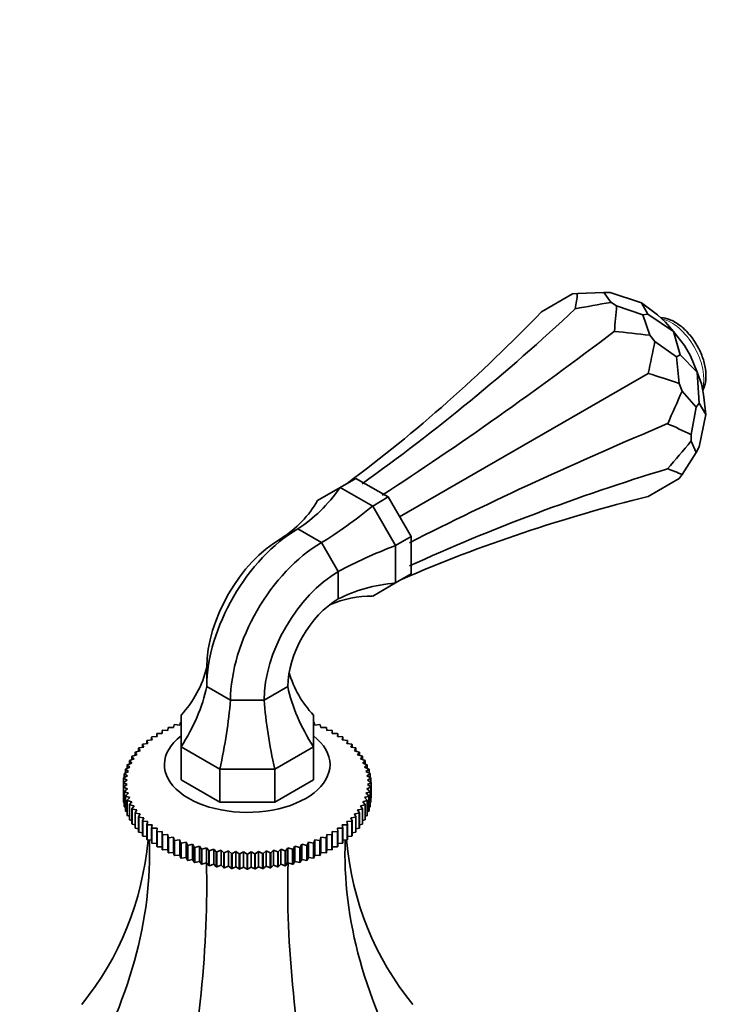
# Model space of a CAD drawing. Units: millimetres. Extents: x 0 to 2397, y 0 to 2737.
# Drawn here: x 1945 to 2040, y 743 to 877 of the extents above; entities that cross this region are included whole.
import ezdxf
from ezdxf import colors
from ezdxf.entities.mleader import LeaderData, LeaderLine
from ezdxf.math import Vec2, Vec3

# ---------------------------------------------------------------- set-up
doc = ezdxf.new("R2010")
doc.units = ezdxf.units.MM
doc.layers.add('DV6_Défaut', color=7, linetype='Continuous')
doc.layers.add('Défaut', color=7, linetype='Continuous')

# ---------------------------------------------------------------- blocks, each defined once
blk = doc.blocks.new('_DOT')
at = {"color": 0}
blk.add_line((0, 0), (-1, 0), dxfattribs=at)
at = {"color": 0, "const_width": 0.333}
blk.add_lwpolyline([(-0.1665, 0, 1), (0.1665, 0, 1)], format="xyb", close=True, dxfattribs=at)
blk = doc.blocks.new('SE5')
at = {"layer": 'DV6_Défaut', "color": 7, "linetype": 'Continuous', "lineweight": 35}
for p, q in [((2020.28, 839.78), (2016.06, 837.34)), ((2020.28, 839.78), (2020.96, 839.84)), ((2020.96, 839.84), (2024.52, 839.98)), ((2025.39, 839.96), (2024.52, 839.98)), ((2025.48, 838.63), (2024.52, 839.98)), ((2025.39, 839.96), (2029.65, 838.55)), ((2025.48, 838.63), (2026.27, 838.17)), ((2026.27, 838.17), (2029.83, 836.92)), ((2030.5, 837.01), (2029.65, 838.55)), ((2031.84, 836.93), (2029.65, 838.55)), ((2030.5, 837.01), (2029.83, 836.92)), ((2030.79, 834.17), (2029.83, 836.92)), ((2030.5, 837.01), (2034.02, 834.67)), ((2031.84, 836.93), (2032.94, 835.95)), ((2032.94, 835.95), (2034.02, 834.67)), ((2030.79, 834.17), (2031.47, 833.32)), ((2034.93, 831.5), (2034.02, 834.67)), ((2035.51, 832.76), (2034.02, 834.67)), ((2031.47, 833.32), (2034.42, 831.2)), ((2035.51, 832.76), (2036.32, 831.36)), ((2034.93, 831.5), (2034.42, 831.2)), ((2034.78, 827.59), (2034.42, 831.2)), ((2034.93, 831.5), (2037.23, 829.12)), ((2036.32, 831.36), (2037.23, 829.12)), ((2030.56, 828.97), (1996.77, 809.46)), ((2037.49, 824.9), (2037.23, 829.12)), ((2037.8, 827.54), (2037.23, 829.12)), ((2034.78, 827.59), (2035.17, 826.57)), ((2037.8, 827.54), (2038.09, 826.1)), ((2035.17, 826.57), (2037.08, 824.36)), ((2038.09, 826.1), (2038.4, 823.39)), ((2037.49, 824.9), (2037.08, 824.36)), ((2037.49, 824.9), (2038.4, 823.39)), ((2036.39, 820.65), (2037.08, 824.36)), ((2037.49, 819), (2038.4, 823.39)), ((2036.39, 820.65), (2036.39, 819.74)), ((2036.39, 819.74), (2037.08, 818.23)), ((2035.17, 815.22), (2037.08, 818.23)), ((2037.49, 819), (2037.08, 818.23)), ((2035.17, 815.22), (2034.78, 814.66)), ((1990.85, 814.7), (1988.72, 813.48)), ((1995.24, 812.17), (1990.85, 814.7)), ((2034.78, 814.66), (2030.56, 812.23)), ((1988.72, 813.48), (1985.62, 811.68)), ((1993.12, 810.94), (1988.72, 813.48)), ((1995.24, 812.17), (1993.12, 810.94)), ((1998.35, 806.78), (1995.24, 812.17)), ((1996.22, 805.56), (1993.12, 810.94)), ((1982.95, 807.83), (1980.67, 806.52)), ((1986.17, 805.97), (1982.95, 807.83)), ((1988.45, 802.03), (1986.17, 805.97)), ((1998.35, 806.78), (1996.22, 805.56)), ((1998.35, 801.71), (1998.35, 806.78)), ((1996.22, 800.49), (1996.22, 805.56)), ((1988.45, 798.31), (1988.45, 802.03)), ((1998.35, 801.71), (1996.22, 800.49)), ((1993.12, 798.69), (1996.22, 800.49)), ((1970.57, 786.4), (1970.57, 789.03)), ((1973.79, 784.54), (1970.57, 786.4)), ((1981.57, 786.4), (1978.35, 784.54)), ((1978.35, 784.54), (1973.79, 784.54)), ((1967.07, 778.21), (1967.07, 782.52)), ((1985.07, 782.52), (1985.07, 778.21)), ((1964.52, 780.04), (1964.52, 780.42)), ((1964.57, 780.45), (1965.27, 780.44)), ((1965.27, 780.44), (1965.31, 780.82)), ((1965.37, 780.85), (1966.06, 780.82)), ((1966.06, 780.82), (1966.14, 781.2)), ((1966.2, 781.22), (1966.89, 781.17)), ((1966.89, 781.17), (1967.02, 781.54)), ((1985.13, 781.54), (1985.26, 781.17)), ((1985.26, 781.17), (1985.94, 781.22)), ((1986, 781.2), (1986.09, 780.82)), ((1986.09, 780.82), (1986.78, 780.85)), ((1986.83, 780.82), (1986.88, 780.44)), ((1986.88, 780.44), (1987.57, 780.45)), ((1987.63, 780.42), (1987.63, 780.04)), ((1962.56, 778.67), (1962.43, 779.04)), ((1962.43, 779.04), (1962.43, 778.65)), ((1962.47, 779.08), (1963.16, 779.15)), ((1963.16, 779.15), (1963.07, 779.52)), ((1963.07, 779.52), (1963.07, 779.14)), ((1963.12, 779.56), (1963.82, 779.61)), ((1963.82, 779.61), (1963.77, 779.98)), ((1963.77, 779.98), (1963.77, 779.6)), ((1963.82, 780.01), (1964.52, 780.04)), ((1987.63, 780.04), (1988.32, 780.01)), ((1988.37, 779.98), (1988.33, 779.61)), ((1988.33, 779.61), (1989.02, 779.56)), ((1988.37, 779.6), (1988.37, 779.98)), ((1989.07, 779.52), (1988.98, 779.15)), ((1988.98, 779.15), (1989.67, 779.08)), ((1989.07, 779.14), (1989.07, 779.52)), ((1989.72, 779.04), (1989.59, 778.67)), ((1989.72, 778.65), (1989.72, 779.04)), ((1960.85, 777.5), (1961.51, 777.65)), ((1961.51, 777.65), (1961.3, 778.01)), ((1961.3, 778.01), (1961.3, 777.6)), ((1961.33, 778.05), (1962.01, 778.17)), ((1962.01, 778.17), (1961.83, 778.54)), ((1961.83, 778.54), (1961.83, 778.14)), ((1961.87, 778.57), (1962.56, 778.67)), ((1972.34, 775.17), (1967.07, 778.21)), ((1967.07, 778.21), (1967.07, 773.72)), ((1985.07, 778.21), (1979.8, 775.17)), ((1985.07, 778.21), (1985.07, 773.72)), ((1989.59, 778.67), (1990.27, 778.57)), ((1990.31, 778.54), (1990.14, 778.17)), ((1990.14, 778.17), (1990.81, 778.05)), ((1990.31, 778.14), (1990.31, 778.54)), ((1990.85, 778.01), (1990.63, 777.65)), ((1990.63, 777.65), (1991.29, 777.5)), ((1990.85, 777.6), (1990.85, 778.01)), ((1960.38, 776), (1960.05, 776.33)), ((1960.05, 776.33), (1960.05, 775.88)), ((1960.07, 776.37), (1960.7, 776.56)), ((1960.7, 776.56), (1960.4, 776.9)), ((1960.4, 776.9), (1960.4, 776.47)), ((1960.43, 776.94), (1961.08, 777.11)), ((1961.08, 777.11), (1960.82, 777.46)), ((1960.82, 777.46), (1960.82, 777.05)), ((1991.32, 777.46), (1991.07, 777.11)), ((1991.07, 777.11), (1991.72, 776.94)), ((1991.32, 777.05), (1991.32, 777.46)), ((1991.74, 776.9), (1991.45, 776.56)), ((1991.45, 776.56), (1992.08, 776.37)), ((1991.74, 776.47), (1991.74, 776.9)), ((1992.1, 776.33), (1991.76, 776)), ((1992.1, 775.88), (1992.1, 776.33)), ((1959.93, 774.84), (1959.52, 775.15)), ((1959.52, 775.15), (1959.52, 774.65)), ((1959.54, 775.19), (1960.13, 775.43)), ((1960.13, 775.43), (1959.75, 775.74)), ((1959.75, 775.74), (1959.75, 775.27)), ((1959.77, 775.78), (1960.38, 776)), ((1972.34, 775.17), (1972.34, 770.68)), ((1979.8, 775.17), (1972.34, 775.17)), ((1979.8, 775.17), (1979.8, 770.68)), ((1991.76, 776), (1992.37, 775.78)), ((1992.39, 775.74), (1992.02, 775.43)), ((1992.02, 775.43), (1992.61, 775.19)), ((1992.62, 775.15), (1992.21, 774.84)), ((1992.39, 775.27), (1992.39, 775.74)), ((1992.62, 774.65), (1992.62, 775.15)), ((1959.23, 773.36), (1959.74, 773.66)), ((1959.74, 773.66), (1959.26, 773.93)), ((1959.26, 773.93), (1959.26, 773.38)), ((1959.27, 773.98), (1959.81, 774.26)), ((1959.81, 774.26), (1959.36, 774.54)), ((1959.36, 774.54), (1959.36, 774.02)), ((1959.37, 774.58), (1959.93, 774.84)), ((1972.34, 770.68), (1967.07, 773.72)), ((1985.07, 773.72), (1979.8, 770.68)), ((1992.21, 774.84), (1992.77, 774.58)), ((1992.78, 774.54), (1992.34, 774.26)), ((1992.34, 774.26), (1992.88, 773.98)), ((1992.88, 773.93), (1992.4, 773.66)), ((1992.4, 773.66), (1992.91, 773.36)), ((1992.78, 774.02), (1992.78, 774.54)), ((1992.88, 773.38), (1992.88, 773.93)), ((1959.74, 773.07), (1959.23, 773.32)), ((1959.23, 773.32), (1959.23, 771.28)), ((1959.26, 772.75), (1959.74, 773.07)), ((1959.26, 770.71), (1959.26, 772.75)), ((1959.81, 772.48), (1959.27, 772.71)), ((1959.27, 772.71), (1959.27, 770.67)), ((1959.36, 772.15), (1959.81, 772.48)), ((1992.88, 772.71), (1992.34, 772.48)), ((1992.34, 772.48), (1992.78, 772.15)), ((1992.91, 773.32), (1992.4, 773.07)), ((1992.4, 773.07), (1992.88, 772.75)), ((1992.88, 772.75), (1992.88, 770.71)), ((1992.88, 770.67), (1992.88, 772.71)), ((1992.91, 773.36), (1992.91, 771.32)), ((1992.91, 771.28), (1992.91, 773.32)), ((1959.23, 771.28), (1959.26, 771.26)), ((1959.36, 770.1), (1959.36, 772.15)), ((1959.93, 771.89), (1959.37, 772.1)), ((1959.37, 772.1), (1959.37, 770.06)), ((1959.52, 771.54), (1959.93, 771.89)), ((1959.52, 769.5), (1959.52, 771.54)), ((1960.13, 771.31), (1959.54, 771.5)), ((1959.54, 771.5), (1959.54, 769.46)), ((1959.75, 770.95), (1960.13, 771.31)), ((1959.75, 768.91), (1959.75, 770.95)), ((1992.61, 771.5), (1992.02, 771.31)), ((1992.02, 771.31), (1992.39, 770.95)), ((1992.77, 772.1), (1992.21, 771.89)), ((1992.21, 771.89), (1992.62, 771.54)), ((1992.39, 770.95), (1992.39, 768.91)), ((1992.61, 769.46), (1992.61, 771.5)), ((1992.62, 771.54), (1992.62, 769.5)), ((1992.77, 770.06), (1992.77, 772.1)), ((1992.78, 772.15), (1992.78, 770.1)), ((1992.88, 771.26), (1992.91, 771.28)), ((1959.27, 770.67), (1959.36, 770.63)), ((1959.37, 770.06), (1959.52, 770)), ((1960.38, 770.74), (1959.77, 770.91)), ((1959.77, 770.91), (1959.77, 768.86)), ((1960.05, 770.36), (1960.38, 770.74)), ((1960.05, 768.32), (1960.05, 770.36)), ((1960.7, 770.17), (1960.07, 770.32)), ((1960.07, 770.32), (1960.07, 768.28)), ((1960.4, 769.78), (1960.7, 770.17)), ((1960.4, 767.74), (1960.4, 769.78)), ((1961.08, 769.62), (1960.43, 769.75)), ((1960.43, 769.75), (1960.43, 767.7)), ((1960.82, 769.22), (1961.08, 769.62)), ((1979.8, 770.68), (1972.34, 770.68)), ((1991.72, 769.75), (1991.07, 769.62)), ((1991.07, 769.62), (1991.32, 769.22)), ((1992.08, 770.32), (1991.45, 770.17)), ((1991.45, 770.17), (1991.74, 769.78)), ((1991.72, 767.7), (1991.72, 769.75)), ((1991.74, 769.78), (1991.74, 767.74)), ((1992.37, 770.91), (1991.76, 770.74)), ((1991.76, 770.74), (1992.1, 770.36)), ((1992.08, 768.28), (1992.08, 770.32)), ((1992.1, 770.36), (1992.1, 768.32)), ((1992.37, 768.86), (1992.37, 770.91)), ((1992.62, 770), (1992.77, 770.06)), ((1992.78, 770.63), (1992.88, 770.67)), ((1959.54, 769.46), (1959.75, 769.38)), ((1959.77, 768.86), (1960.05, 768.78)), ((1960.07, 768.28), (1960.4, 768.19)), ((1960.82, 767.18), (1960.82, 769.22)), ((1961.51, 769.08), (1960.85, 769.19)), ((1960.85, 769.19), (1960.85, 767.14)), ((1961.3, 768.68), (1961.51, 769.08)), ((1961.3, 766.64), (1961.3, 768.68)), ((1962.01, 768.57), (1961.33, 768.64)), ((1961.33, 768.64), (1961.33, 766.6)), ((1961.83, 768.15), (1962.01, 768.57)), ((1990.81, 768.64), (1990.14, 768.57)), ((1990.14, 768.57), (1990.31, 768.15)), ((1991.29, 769.19), (1990.63, 769.08)), ((1990.63, 769.08), (1990.85, 768.68)), ((1990.81, 766.6), (1990.81, 768.64)), ((1990.85, 768.68), (1990.85, 766.64)), ((1991.29, 767.14), (1991.29, 769.19)), ((1991.32, 769.22), (1991.32, 767.18)), ((1991.74, 768.19), (1992.08, 768.28)), ((1992.1, 768.78), (1992.37, 768.86)), ((1992.39, 769.38), (1992.61, 769.46)), ((1960.43, 767.7), (1960.82, 767.61)), ((1960.85, 767.14), (1961.3, 767.06)), ((1961.83, 766.11), (1961.83, 768.15)), ((1962.56, 768.07), (1961.87, 768.12)), ((1961.87, 768.12), (1961.87, 766.08)), ((1962.43, 767.65), (1962.56, 768.07)), ((1962.43, 765.6), (1962.43, 767.65)), ((1963.16, 767.59), (1962.47, 767.61)), ((1962.47, 767.61), (1962.47, 765.57)), ((1963.07, 767.16), (1963.16, 767.59)), ((1963.07, 765.12), (1963.07, 767.16)), ((1963.82, 767.13), (1963.12, 767.13)), ((1963.12, 767.13), (1963.12, 765.09)), ((1963.77, 766.7), (1963.82, 767.13)), ((1989.02, 767.13), (1988.33, 767.13)), ((1988.33, 767.13), (1988.37, 766.7)), ((1989.67, 767.61), (1988.98, 767.59)), ((1988.98, 767.59), (1989.07, 767.16)), ((1989.02, 765.09), (1989.02, 767.13)), ((1989.07, 767.16), (1989.07, 765.12)), ((1990.27, 768.12), (1989.59, 768.07)), ((1989.59, 768.07), (1989.72, 767.65)), ((1989.67, 765.57), (1989.67, 767.61)), ((1989.72, 767.65), (1989.72, 765.6)), ((1990.27, 766.08), (1990.27, 768.12)), ((1990.31, 768.15), (1990.31, 766.11)), ((1990.85, 767.06), (1991.29, 767.14)), ((1991.32, 767.61), (1991.72, 767.7)), ((1961.33, 766.6), (1961.83, 766.53)), ((1961.87, 766.08), (1962.43, 766.01)), ((1962.47, 765.57), (1963.07, 765.53)), ((1963.77, 764.66), (1963.77, 766.7)), ((1964.52, 766.7), (1963.82, 766.67)), ((1963.82, 766.67), (1963.82, 764.63)), ((1964.52, 766.27), (1964.52, 766.7)), ((1964.52, 764.23), (1964.52, 766.27)), ((1965.27, 766.29), (1964.57, 766.24)), ((1964.57, 766.24), (1964.57, 764.2)), ((1965.31, 765.87), (1965.27, 766.29)), ((1965.27, 766.29), (1965.27, 764.23)), ((1965.31, 763.82), (1965.31, 765.87)), ((1966.06, 765.91), (1965.37, 765.84)), ((1965.37, 765.84), (1965.37, 763.8)), ((1966.14, 765.49), (1966.06, 765.91)), ((1966.06, 765.91), (1966.06, 763.85)), ((1986.09, 765.91), (1986, 765.49)), ((1986.78, 765.84), (1986.09, 765.91)), ((1986.09, 765.91), (1986.09, 763.85)), ((1986.78, 763.8), (1986.78, 765.84)), ((1986.88, 766.29), (1986.83, 765.87)), ((1986.83, 765.87), (1986.83, 763.82)), ((1987.57, 766.24), (1986.88, 766.29)), ((1986.88, 766.29), (1986.88, 764.23)), ((1987.57, 764.2), (1987.57, 766.24)), ((1988.32, 766.67), (1987.63, 766.7)), ((1987.63, 766.7), (1987.63, 766.27)), ((1987.63, 766.27), (1987.63, 764.23)), ((1988.32, 764.63), (1988.32, 766.67)), ((1988.37, 766.7), (1988.37, 764.66)), ((1989.07, 765.53), (1989.67, 765.57)), ((1989.72, 766.01), (1990.27, 766.08)), ((1990.31, 766.53), (1990.81, 766.6)), ((1963.12, 765.09), (1963.77, 765.07)), ((1963.82, 764.63), (1964.52, 764.63)), ((1966.14, 763.45), (1966.14, 765.49)), ((1966.89, 765.57), (1966.2, 765.47)), ((1966.2, 765.47), (1966.2, 763.42)), ((1967.02, 765.15), (1966.89, 765.57)), ((1966.89, 765.57), (1966.89, 763.5)), ((1967.02, 763.11), (1967.02, 765.15)), ((1967.75, 765.25), (1967.08, 765.12)), ((1967.08, 765.12), (1967.08, 763.08)), ((1967.93, 764.83), (1967.75, 765.25)), ((1967.75, 765.25), (1967.75, 763.18)), ((1967.93, 762.79), (1967.93, 764.83)), ((1968.65, 764.96), (1967.99, 764.81)), ((1967.99, 764.81), (1967.99, 762.77)), ((1968.87, 764.56), (1968.65, 764.96)), ((1968.65, 764.96), (1968.65, 762.9)), ((1968.87, 762.51), (1968.87, 764.56)), ((1969.58, 764.71), (1968.93, 764.54)), ((1968.93, 764.54), (1968.93, 762.5)), ((1969.84, 764.31), (1969.58, 764.71)), ((1969.58, 764.71), (1969.58, 762.64)), ((1969.84, 762.27), (1969.84, 764.31)), ((1970.54, 764.49), (1969.91, 764.3)), ((1969.91, 764.3), (1969.91, 762.26)), ((1970.83, 764.1), (1970.54, 764.49)), ((1970.54, 764.49), (1970.54, 762.43)), ((1971.51, 764.31), (1970.9, 764.09)), ((1971.85, 763.93), (1971.51, 764.31)), ((1971.51, 764.31), (1971.51, 762.24)), ((1980.63, 764.31), (1980.29, 763.93)), ((1981.24, 764.09), (1980.63, 764.31)), ((1980.63, 764.31), (1980.63, 762.24)), ((1981.61, 764.49), (1981.31, 764.1)), ((1982.24, 764.3), (1981.61, 764.49)), ((1981.61, 764.49), (1981.61, 762.43)), ((1982.24, 762.26), (1982.24, 764.3)), ((1982.56, 764.71), (1982.3, 764.31)), ((1982.3, 764.31), (1982.3, 762.27)), ((1983.21, 764.54), (1982.56, 764.71)), ((1982.56, 764.71), (1982.56, 762.64)), ((1983.21, 762.5), (1983.21, 764.54)), ((1983.49, 764.96), (1983.27, 764.56)), ((1983.27, 764.56), (1983.27, 762.51)), ((1984.15, 764.81), (1983.49, 764.96)), ((1983.49, 764.96), (1983.49, 762.9)), ((1984.15, 762.77), (1984.15, 764.81)), ((1984.39, 765.25), (1984.22, 764.83)), ((1984.22, 764.83), (1984.22, 762.79)), ((1985.06, 765.12), (1984.39, 765.25)), ((1984.39, 765.25), (1984.39, 763.18)), ((1985.06, 763.08), (1985.06, 765.12)), ((1985.26, 765.57), (1985.13, 765.15)), ((1985.13, 765.15), (1985.13, 763.11)), ((1985.94, 765.47), (1985.26, 765.57)), ((1985.26, 765.57), (1985.26, 763.5)), ((1985.94, 763.42), (1985.94, 765.47)), ((1986, 765.49), (1986, 763.45)), ((1987.63, 764.63), (1988.32, 764.63)), ((1988.37, 765.07), (1989.02, 765.09)), ((1964.57, 764.2), (1965.27, 764.23)), ((1965.27, 764.23), (1965.31, 763.82)), ((1965.37, 763.8), (1966.06, 763.85)), ((1966.06, 763.85), (1966.14, 763.45)), ((1966.2, 763.42), (1966.89, 763.5)), ((1966.89, 763.5), (1967.02, 763.11)), ((1967.08, 763.08), (1967.75, 763.18)), ((1967.75, 763.18), (1967.93, 762.79)), ((1967.99, 762.77), (1968.65, 762.9)), ((1968.65, 762.9), (1968.87, 762.51)), ((1970.83, 762.06), (1970.83, 764.1)), ((1970.9, 764.09), (1970.9, 762.05)), ((1971.85, 761.89), (1971.85, 763.93)), ((1972.51, 764.16), (1971.92, 763.92)), ((1971.92, 763.92), (1971.92, 761.88)), ((1972.88, 763.8), (1972.51, 764.16)), ((1972.51, 764.16), (1972.51, 762.1)), ((1972.88, 761.76), (1972.88, 763.8)), ((1973.52, 764.05), (1972.95, 763.79)), ((1972.95, 763.79), (1972.95, 761.75)), ((1973.93, 763.7), (1973.52, 764.05)), ((1973.52, 764.05), (1973.52, 761.99)), ((1973.93, 761.66), (1973.93, 763.7)), ((1974.53, 763.98), (1974, 763.7)), ((1974, 763.7), (1974, 761.65)), ((1974.98, 763.64), (1974.53, 763.98)), ((1974.53, 763.98), (1974.53, 761.91)), ((1974.98, 761.6), (1974.98, 763.64)), ((1975.56, 763.94), (1975.05, 763.64)), ((1975.05, 763.64), (1975.05, 761.6)), ((1976.04, 763.62), (1975.56, 763.94)), ((1975.56, 763.94), (1975.56, 761.87)), ((1976.04, 761.58), (1976.04, 763.62)), ((1976.59, 763.94), (1976.11, 763.62)), ((1976.11, 763.62), (1976.11, 761.58)), ((1977.09, 763.64), (1976.59, 763.94)), ((1976.59, 763.94), (1976.59, 761.87)), ((1977.09, 761.6), (1977.09, 763.64)), ((1977.61, 763.98), (1977.17, 763.64)), ((1977.17, 763.64), (1977.17, 761.6)), ((1978.15, 763.7), (1977.61, 763.98)), ((1977.61, 763.98), (1977.61, 761.91)), ((1978.15, 761.65), (1978.15, 763.7)), ((1978.63, 764.05), (1978.22, 763.7)), ((1978.22, 763.7), (1978.22, 761.66)), ((1979.19, 763.79), (1978.63, 764.05)), ((1978.63, 764.05), (1978.63, 761.99)), ((1979.19, 761.75), (1979.19, 763.79)), ((1979.64, 764.16), (1979.26, 763.8)), ((1979.26, 763.8), (1979.26, 761.76)), ((1980.22, 763.92), (1979.64, 764.16)), ((1979.64, 764.16), (1979.64, 762.1)), ((1980.22, 761.88), (1980.22, 763.92)), ((1980.29, 763.93), (1980.29, 761.89)), ((1981.24, 762.05), (1981.24, 764.09)), ((1981.31, 764.1), (1981.31, 762.06)), ((1983.27, 762.51), (1983.49, 762.9)), ((1983.49, 762.9), (1984.15, 762.77)), ((1984.22, 762.79), (1984.39, 763.18)), ((1984.39, 763.18), (1985.06, 763.08)), ((1985.13, 763.11), (1985.26, 763.5)), ((1985.26, 763.5), (1985.94, 763.42)), ((1986, 763.45), (1986.09, 763.85)), ((1986.09, 763.85), (1986.78, 763.8)), ((1986.83, 763.82), (1986.88, 764.23)), ((1986.88, 764.23), (1987.57, 764.2)), ((1968.93, 762.5), (1969.58, 762.64)), ((1969.58, 762.64), (1969.84, 762.27)), ((1969.91, 762.26), (1970.54, 762.43)), ((1970.54, 762.43), (1970.83, 762.06)), ((1970.9, 762.05), (1971.51, 762.24)), ((1971.51, 762.24), (1971.85, 761.89)), ((1971.92, 761.88), (1972.51, 762.1)), ((1972.51, 762.1), (1972.88, 761.76)), ((1972.95, 761.75), (1973.52, 761.99)), ((1973.52, 761.99), (1973.93, 761.66)), ((1974, 761.65), (1974.53, 761.91)), ((1974.53, 761.91), (1974.98, 761.6)), ((1975.05, 761.6), (1975.56, 761.87)), ((1975.56, 761.87), (1976.04, 761.58)), ((1976.11, 761.58), (1976.59, 761.87)), ((1976.59, 761.87), (1977.09, 761.6)), ((1977.17, 761.6), (1977.61, 761.91)), ((1977.61, 761.91), (1978.15, 761.65)), ((1978.22, 761.66), (1978.63, 761.99)), ((1978.63, 761.99), (1979.19, 761.75)), ((1979.26, 761.76), (1979.64, 762.1)), ((1979.64, 762.1), (1980.22, 761.88)), ((1980.29, 761.89), (1980.63, 762.24)), ((1980.63, 762.24), (1981.24, 762.05)), ((1981.31, 762.06), (1981.61, 762.43)), ((1981.61, 762.43), (1982.24, 762.26)), ((1982.3, 762.27), (1982.56, 762.64)), ((1982.56, 762.64), (1983.21, 762.5))]:
    blk.add_line(p, q, dxfattribs=at)
for centre, radius, start, end in [((1964.85, 773.34), 5.61, 179.7869, 180.2131), ((1987.3, 773.34), 5.61, 359.7869, 0.2131), ((1964.85, 771.3), 5.61, 179.7869, 180.2131), ((1987.3, 771.3), 5.61, 359.7869, 0.2131), ((1976.07, 792.67), 29.05, 267.8485, 267.9909), ((1976.07, 792.79), 29.17, 269.929, 270.071), ((1976.07, 792.67), 29.05, 272.0091, 272.1515), ((1976.07, 790.63), 29.05, 267.8485, 267.9909), ((1976.07, 790.75), 29.17, 269.929, 270.071), ((1976.07, 790.63), 29.05, 272.0091, 272.1515)]:
    blk.add_arc(centre, radius, start, end, dxfattribs=at)
for centre, major_axis, ratio, start_param, end_param in [((1150.82, 1028.2), (869.54, -191.94), 0.201906, 0.0085, 0.020212), ((2789.63, 589.08), (-869.54, 191.94), 0.201906, -0.45473, -0.443019), ((1156.13, 1532.18), (855.54, -733.36), 0.218386, 0.149018, 0.160729), ((1804.9, 1086.62), (164.91, -285.64), 0.788675, 0.091162, 0.22576), ((1911.4, 1096.13), (-70.33, -318.62), 0.697902, 0.657756, 0.793899), ((2034.37, 1025.13), (-210.32, -245.36), 0.410754, 0.951757, 1.0879), ((2794.94, 78.96), (-855.54, 733.36), 0.218386, -0.314213, -0.302502), ((1380.28, 1838.82), (615.47, -1066.02), 0.211325, 0.22576, 0.237471), ((2579.98, -239.11), (-615.46, 1066.02), 0.211325, -0.237471, -0.22576), ((1763.23, 1865.95), (207.34, -1107.6), 0.218386, 0.302502, 0.314213), ((2202.34, 734.19), (-317.65, -59.46), 0.410754, -1.0879, -0.951757), ((2202.34, -279.92), (-207.34, 1107.6), 0.218386, -0.160729, -0.149018), ((2202.34, 1606.29), (-268.54, -849.01), 0.201906, 0.443019, 0.45473), ((2202.34, 592.19), (-311.1, 98.4), 0.697902, -0.793899, -0.657756), ((1763.23, -32.52), (268.54, 849.01), 0.201906, -0.020212, -0.0085), ((1974.59, 833.01), (0, -27.74), 0.717439, 0.433127, 0.789609), ((1961.56, 825.48), (-24.02, 13.87), 0.717439, 2.789321, 3.145804), ((2140.86, 504.72), (-164.91, 285.64), 0.788675, 6.057426, 6.192023), ((1993.03, 822.36), (-18.96, -18.96), 0.317837, 0.910785, 1.267268), ((1982.95, 793.54), (-8.75, -15.16), 0.57735, 3.926991, 5.497787), ((1980.67, 794.86), (-7.14, -12.37), 0.57735, 3.926991, 5.497787), ((1986.17, 791.68), (-8.75, -15.16), 0.57735, 3.926991, 5.497787), ((2006.07, 799.78), (-25.91, -6.94), 0.317837, -1.267268, -0.910785), ((1988.45, 790.37), (-7.14, -12.37), 0.57735, 3.926991, 5.497787), ((2006.07, 778.48), (-24.02, 13.87), 0.717439, 5.493576, 5.850058), ((1988.45, 790.37), (-4.86, -8.42), 0.57735, 3.926991, 5.497787), ((1993.03, 770.96), (0, -27.74), 0.717439, 3.137382, 3.436183), ((1945.01, 799.03), (-24.02, 13.87), 0.717439, 2.976612, 3.350189), ((2007.13, 799.03), (24.02, 13.87), 0.717439, 2.968505, 3.306573), ((1945.01, 784.17), (24.02, 13.87), 0.717439, 5.332807, 5.706383), ((2007.13, 784.17), (-24.02, 13.87), 0.717439, 0.576802, 0.950379), ((1963.21, 773.67), (6.94, 25.91), 0.317837, 4.855148, 5.228725), ((1988.94, 773.67), (-6.94, 25.91), 0.317837, 1.05446, 1.428037), ((1976.07, 775.79), (11.25, 0), 0.57735, 2.498092, 6.283185), ((1976.07, 775.79), (11.25, 0), 0.57735, 0, 0.643501), ((1890.07, 787.32), (-67.18, 38.79), 0.717439, 3.025371, 3.459841), ((1890.07, 746.19), (67.18, 38.79), 0.717439, 5.381566, 5.923913), ((2062.07, 746.19), (-67.18, 38.79), 0.717439, 0.359272, 0.90162), ((2062.07, 787.32), (67.18, 38.79), 0.717439, 2.823345, 3.257814), ((1940.45, 717.1), (19.41, 72.45), 0.317837, 4.903907, 5.470257), ((2011.69, 717.1), (-19.41, 72.45), 0.317837, 0.812928, 1.379278)]:
    blk.add_ellipse(centre, major_axis=major_axis, ratio=ratio, start_param=start_param, end_param=end_param, dxfattribs=at)
at = {"layer": 'DV6_Défaut', "color": 7, "linetype": 'Continuous', "lineweight": 18}
blk.add_ellipse((2033.7, 830.78), major_axis=(-3.12, 5.41), ratio=0.57735, start_param=3.636184, end_param=5.788594, dxfattribs=at)
at = {"layer": 'DV6_Défaut', "color": 7, "linetype": 'Continuous', "lineweight": 35}
blk.add_open_spline([(2038, 826.66), (2038.02, 826.7), (2038.21, 827.14), (2038.45, 828.05), (2038.41, 829.58), (2037.98, 831.24), (2037.2, 832.89), (2036.14, 834.37), (2034.88, 835.57), (2033.55, 836.34), (2032.67, 836.54), (2032.26, 836.57)], degree=3, knots=[0, 0, 0, 0, 0.013281, 0.127548, 0.250099, 0.377074, 0.503923, 0.630857, 0.758787, 0.888885, 1, 1, 1, 1], dxfattribs=at)
for points in [[(1964.52, 780.42), (1964.54, 780.43), (1964.57, 780.45)], [(1965.31, 780.82), (1965.34, 780.83), (1965.37, 780.85)], [(1966.14, 781.2), (1966.17, 781.21), (1966.2, 781.22)], [(1967.02, 781.54), (1967.05, 781.55), (1967.08, 781.56)], [(1985.06, 781.56), (1985.09, 781.55), (1985.13, 781.54)], [(1985.94, 781.22), (1985.97, 781.21), (1986, 781.2)], [(1986.78, 780.85), (1986.81, 780.83), (1986.83, 780.82)], [(1987.57, 780.45), (1987.6, 780.43), (1987.63, 780.42)], [(1962.43, 779.04), (1962.45, 779.06), (1962.47, 779.08)], [(1963.07, 779.52), (1963.1, 779.54), (1963.12, 779.56)], [(1963.77, 779.98), (1963.8, 780), (1963.82, 780.01)], [(1988.32, 780.01), (1988.35, 780), (1988.37, 779.98)], [(1989.02, 779.56), (1989.05, 779.54), (1989.07, 779.52)], [(1989.67, 779.08), (1989.7, 779.06), (1989.72, 779.04)], [(1961.3, 778.01), (1961.32, 778.03), (1961.33, 778.05)], [(1961.83, 778.54), (1961.85, 778.55), (1961.87, 778.57)], [(1990.27, 778.57), (1990.29, 778.55), (1990.31, 778.54)], [(1990.81, 778.05), (1990.83, 778.03), (1990.85, 778.01)], [(1960.05, 776.33), (1960.06, 776.35), (1960.07, 776.37)], [(1960.4, 776.9), (1960.42, 776.92), (1960.43, 776.94)], [(1960.82, 777.46), (1960.84, 777.48), (1960.85, 777.5)], [(1991.29, 777.5), (1991.31, 777.48), (1991.32, 777.46)], [(1991.72, 776.94), (1991.73, 776.92), (1991.74, 776.9)], [(1992.08, 776.37), (1992.09, 776.35), (1992.1, 776.33)], [(1959.52, 775.15), (1959.53, 775.17), (1959.54, 775.19)], [(1959.75, 775.74), (1959.76, 775.76), (1959.77, 775.78)], [(1992.37, 775.78), (1992.38, 775.76), (1992.39, 775.74)], [(1992.61, 775.19), (1992.61, 775.17), (1992.62, 775.15)], [(1959.26, 773.93), (1959.27, 773.95), (1959.27, 773.98)], [(1959.36, 774.54), (1959.37, 774.56), (1959.37, 774.58)], [(1992.77, 774.58), (1992.78, 774.56), (1992.78, 774.54)], [(1992.88, 773.98), (1992.88, 773.95), (1992.88, 773.93)], [(1959.27, 772.71), (1959.27, 772.73), (1959.26, 772.75)], [(1992.88, 772.75), (1992.88, 772.73), (1992.88, 772.71)], [(1959.37, 772.1), (1959.37, 772.13), (1959.36, 772.15)], [(1959.54, 771.5), (1959.53, 771.52), (1959.52, 771.54)], [(1959.77, 770.91), (1959.76, 770.93), (1959.75, 770.95)], [(1992.39, 770.95), (1992.38, 770.93), (1992.37, 770.91)], [(1992.62, 771.54), (1992.61, 771.52), (1992.61, 771.5)], [(1992.78, 772.15), (1992.78, 772.13), (1992.77, 772.1)], [(1959.27, 770.67), (1959.27, 770.69), (1959.26, 770.71)], [(1959.37, 770.06), (1959.37, 770.08), (1959.36, 770.1)], [(1960.07, 770.32), (1960.06, 770.34), (1960.05, 770.36)], [(1960.43, 769.75), (1960.42, 769.76), (1960.4, 769.78)], [(1991.74, 769.78), (1991.73, 769.76), (1991.72, 769.75)], [(1992.1, 770.36), (1992.09, 770.34), (1992.08, 770.32)], [(1992.78, 770.1), (1992.78, 770.08), (1992.77, 770.06)], [(1992.88, 770.71), (1992.88, 770.69), (1992.88, 770.67)], [(1959.54, 769.46), (1959.53, 769.48), (1959.52, 769.5)], [(1959.77, 768.86), (1959.76, 768.88), (1959.75, 768.91)], [(1960.07, 768.28), (1960.06, 768.3), (1960.05, 768.32)], [(1960.85, 769.19), (1960.84, 769.2), (1960.82, 769.22)], [(1961.33, 768.64), (1961.32, 768.66), (1961.3, 768.68)], [(1990.85, 768.68), (1990.83, 768.66), (1990.81, 768.64)], [(1991.32, 769.22), (1991.31, 769.2), (1991.29, 769.19)], [(1992.1, 768.32), (1992.09, 768.3), (1992.08, 768.28)], [(1992.39, 768.91), (1992.38, 768.88), (1992.37, 768.86)], [(1992.62, 769.5), (1992.61, 769.48), (1992.61, 769.46)], [(1960.43, 767.7), (1960.42, 767.72), (1960.4, 767.74)], [(1960.85, 767.14), (1960.84, 767.16), (1960.82, 767.18)], [(1961.87, 768.12), (1961.85, 768.13), (1961.83, 768.15)], [(1962.47, 767.61), (1962.45, 767.63), (1962.43, 767.65)], [(1963.12, 767.13), (1963.1, 767.15), (1963.07, 767.16)], [(1989.07, 767.16), (1989.05, 767.15), (1989.02, 767.13)], [(1989.72, 767.65), (1989.7, 767.63), (1989.67, 767.61)], [(1990.31, 768.15), (1990.29, 768.13), (1990.27, 768.12)], [(1991.32, 767.18), (1991.31, 767.16), (1991.29, 767.14)], [(1991.74, 767.74), (1991.73, 767.72), (1991.72, 767.7)], [(1961.33, 766.6), (1961.32, 766.62), (1961.3, 766.64)], [(1961.87, 766.08), (1961.85, 766.09), (1961.83, 766.11)], [(1962.47, 765.57), (1962.45, 765.59), (1962.43, 765.6)], [(1963.82, 766.67), (1963.8, 766.69), (1963.77, 766.7)], [(1964.57, 766.24), (1964.54, 766.26), (1964.52, 766.27)], [(1965.37, 765.84), (1965.34, 765.85), (1965.31, 765.87)], [(1986.83, 765.87), (1986.81, 765.85), (1986.78, 765.84)], [(1987.63, 766.27), (1987.6, 766.26), (1987.57, 766.24)], [(1988.37, 766.7), (1988.35, 766.69), (1988.32, 766.67)], [(1989.72, 765.6), (1989.7, 765.59), (1989.67, 765.57)], [(1990.31, 766.11), (1990.29, 766.09), (1990.27, 766.08)], [(1990.85, 766.64), (1990.83, 766.62), (1990.81, 766.6)], [(1963.12, 765.09), (1963.1, 765.11), (1963.07, 765.12)], [(1963.82, 764.63), (1963.8, 764.65), (1963.77, 764.66)], [(1966.2, 765.47), (1966.17, 765.48), (1966.14, 765.49)], [(1967.08, 765.12), (1967.05, 765.14), (1967.02, 765.15)], [(1967.99, 764.81), (1967.96, 764.82), (1967.93, 764.83)], [(1968.93, 764.54), (1968.9, 764.55), (1968.87, 764.56)], [(1969.91, 764.3), (1969.87, 764.3), (1969.84, 764.31)], [(1982.3, 764.31), (1982.27, 764.3), (1982.24, 764.3)], [(1983.27, 764.56), (1983.24, 764.55), (1983.21, 764.54)], [(1984.22, 764.83), (1984.18, 764.82), (1984.15, 764.81)], [(1985.13, 765.15), (1985.09, 765.14), (1985.06, 765.12)], [(1986, 765.49), (1985.97, 765.48), (1985.94, 765.47)], [(1988.37, 764.66), (1988.35, 764.65), (1988.32, 764.63)], [(1989.07, 765.12), (1989.05, 765.11), (1989.02, 765.09)], [(1964.57, 764.2), (1964.54, 764.22), (1964.52, 764.23)], [(1965.37, 763.8), (1965.34, 763.81), (1965.31, 763.82)], [(1966.2, 763.42), (1966.17, 763.44), (1966.14, 763.45)], [(1967.08, 763.08), (1967.05, 763.09), (1967.02, 763.11)], [(1970.9, 764.09), (1970.87, 764.1), (1970.83, 764.1)], [(1971.92, 763.92), (1971.88, 763.93), (1971.85, 763.93)], [(1972.95, 763.79), (1972.92, 763.79), (1972.88, 763.8)], [(1974, 763.7), (1973.96, 763.7), (1973.93, 763.7)], [(1978.22, 763.7), (1978.18, 763.7), (1978.15, 763.7)], [(1979.26, 763.8), (1979.23, 763.79), (1979.19, 763.79)], [(1980.29, 763.93), (1980.26, 763.93), (1980.22, 763.92)], [(1981.31, 764.1), (1981.28, 764.1), (1981.24, 764.09)], [(1985.13, 763.11), (1985.09, 763.09), (1985.06, 763.08)], [(1986, 763.45), (1985.97, 763.44), (1985.94, 763.42)], [(1986.83, 763.82), (1986.81, 763.81), (1986.78, 763.8)], [(1987.63, 764.23), (1987.6, 764.22), (1987.57, 764.2)], [(1967.99, 762.77), (1967.96, 762.78), (1967.93, 762.79)], [(1968.93, 762.5), (1968.9, 762.51), (1968.87, 762.51)], [(1969.91, 762.26), (1969.87, 762.26), (1969.84, 762.27)], [(1970.9, 762.05), (1970.87, 762.06), (1970.83, 762.06)], [(1971.92, 761.88), (1971.88, 761.89), (1971.85, 761.89)], [(1972.95, 761.75), (1972.92, 761.75), (1972.88, 761.76)], [(1974, 761.65), (1973.96, 761.66), (1973.93, 761.66)], [(1978.22, 761.66), (1978.18, 761.66), (1978.15, 761.65)], [(1979.26, 761.76), (1979.23, 761.75), (1979.19, 761.75)], [(1980.29, 761.89), (1980.26, 761.89), (1980.22, 761.88)], [(1981.31, 762.06), (1981.28, 762.06), (1981.24, 762.05)], [(1982.3, 762.27), (1982.27, 762.26), (1982.24, 762.26)], [(1983.27, 762.51), (1983.24, 762.51), (1983.21, 762.5)], [(1984.22, 762.79), (1984.18, 762.78), (1984.15, 762.77)]]:
    blk.add_open_spline(points, degree=2, dxfattribs=at)

msp = doc.modelspace()

# ---------------------------------------------------------------- block references
at = {"layer": 'Défaut'}
msp.add_blockref('SE5', (0, 0), dxfattribs=at)

# ---------------------------------------------------------------- leaders
at = {"layer": 'Défaut', "color": 7, "linetype": 'Continuous', "lineweight": 18}
ml = msp.add_multileader_mtext('Standard', dxfattribs=at)
ml.set_content('{\\pxsm0.9;\\fSolid Edge ISO|b1||i0||c0|p34;\\W1.;17/11/2022\\P}', color=256)
ml.set_leader_properties()
ml.set_arrow_properties(name='DOT')
ml.build(insert=Vec2(0, 0))
ml.multileader.update_dxf_attribs({"leader_type": 0, "dogleg_length": 0, "arrow_head_size": 12})
ctx = ml.context
ctx.base_point, ctx.char_height, ctx.arrow_head_size, ctx.landing_gap_size = Vec3(2309.43, 2705.05), 12, 12, 4.2
notes = []
notes.append((ctx, [(0, (0, 0, 0), (0, 0), (1, 0), 1, [])]))
ctx.mtext.insert = Vec3(2311.43, 2711.17)
for ctx, leaders in notes:
    for number, flags, end, landing, length, lines in leaders:
        leader = LeaderData()
        leader.index, (leader.has_last_leader_line, leader.has_dogleg_vector, leader.attachment_direction) = number, flags
        leader.last_leader_point, leader.dogleg_vector, leader.dogleg_length = Vec3(end), Vec3(landing), length
        for number, points, colour, breaks in lines:
            line = LeaderLine()
            line.index, line.vertices, line.color, line.breaks = number, Vec3.list(points), colors.encode_raw_color(colour), breaks
            leader.lines.append(line)
        ctx.leaders.append(leader)

doc.saveas('drawing.dxf')
